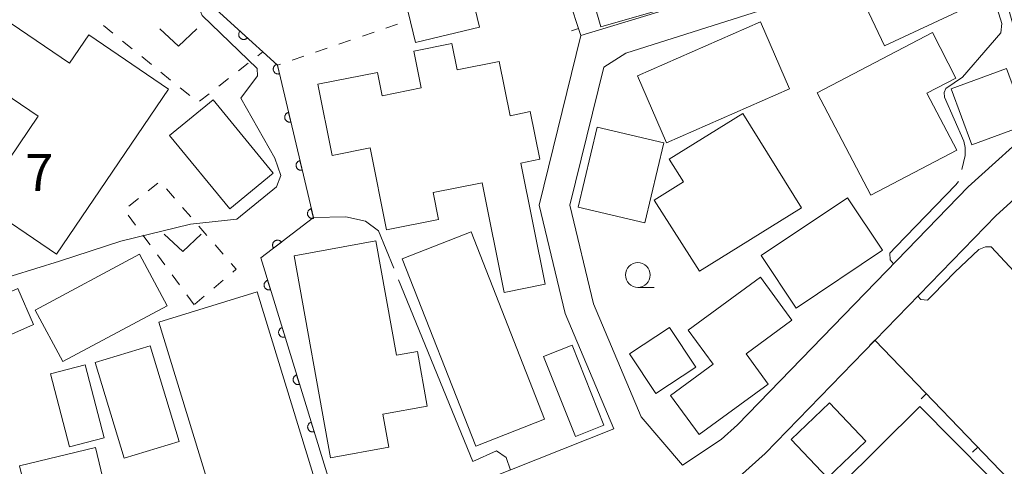
# Model space of a CAD drawing. Units: millimetres. Extents: x -76000 to -74000, y 39000 to 40500.
# Drawn here: x -74724 to -74625, y 39636 to 39681 of the extents above; entities that cross this region are included whole.
import ezdxf

# ---------------------------------------------------------------- set-up
doc = ezdxf.new("R2010")
doc.units = ezdxf.units.MM
for name, color, linetype, lineweight in [('210100_道路縁（街区線）', 7, 'Continuous', 15), ('300100_普通建物', 7, 'Continuous', 15), ('611000_被覆(直)', 7, 'Continuous', 20), ('614000_塀', 7, 'Continuous', 20), ('630100_植生界', 7, 'Continuous', 9), ('631300_畑', 7, 'Continuous', 9), ('633100_広葉樹林', 7, 'Continuous', 9), ('710200_等高線（主曲線）', 7, 'Continuous', 9), ('710300_等高線（補助曲線）', 7, 'Continuous', 9), ('731207_図化機測定による標高点（注記）', 7, 'Continuous', 20)]:
    doc.layers.add(name, color=color, linetype=linetype, lineweight=lineweight)
doc.styles.add('Style-WORKING', font='txt')

msp = doc.modelspace()

# ---------------------------------------------------------------- linework, layer by layer
at = {"layer": '210100_道路縁（街区線）', "flags": 128}
for points in [[(-74727.79, 39644.03), (-74723.1, 39627.93), (-74713.19, 39628.14), (-74701.8, 39628.47), (-74692.54, 39628.86), (-74677.24, 39634.46), (-74664.29, 39639.61), (-74669.21, 39651.29), (-74671.82, 39662.23), (-74667.61, 39679.36), (-74654.59, 39683.32), (-74634.71, 39690.02), (-74630.55, 39692.57), (-74628.62, 39696.23), (-74633.87, 39723.17), (-74634.72, 39726.72), (-74638.12, 39737.72)], [(-74621.23, 39670.61), (-74622.5, 39675.37), (-74624.66, 39683.08), (-74625.96, 39686.92), (-74627.59, 39688.9), (-74633.36, 39687.29), (-74649.55, 39681.86), (-74663.07, 39677.59), (-74665.27, 39676.16), (-74668.71, 39662.22), (-74666.32, 39652.24), (-74661.52, 39640.83), (-74657.35, 39635.96), (-74653.43, 39638.56), (-74651.79, 39640.04), (-74636.72, 39655.57), (-74628.45, 39664.09), (-74621.23, 39670.61)], [(-74615.45, 39670.4), (-74625.64, 39661.19), (-74648.98, 39637.14), (-74657.73, 39629.27), (-74669.65, 39618.03), (-74681.9, 39608.34), (-74673.99, 39581.56)]]:
    msp.add_lwpolyline(points, dxfattribs=at)
at = {"layer": '300100_普通建物', "flags": 128}
for points in [[(-74681.06, 39693.49), (-74677.87, 39680.21), (-74684.33, 39678.66), (-74687.52, 39691.94), (-74681.06, 39693.49)], [(-74667.86, 39688.13), (-74665.6, 39680.24), (-74657.23, 39682.64), (-74659.49, 39690.53), (-74667.86, 39688.13)], [(-74639.14, 39683.04), (-74628.79, 39687.9), (-74626.56, 39683.18), (-74636.91, 39678.32), (-74639.14, 39683.04)], [(-74709.3, 39673.94), (-74720.62, 39657.26), (-74728.36, 39662.51), (-74722.47, 39671.2), (-74728.7, 39675.42), (-74725.19, 39680.58), (-74719.29, 39676.58), (-74717.36, 39679.42), (-74709.3, 39673.94)], [(-74661.9, 39675.29), (-74658.95, 39668.52), (-74646.51, 39673.98), (-74649.46, 39680.75), (-74661.9, 39675.29)], [(-74643.71, 39673.58), (-74632.07, 39679.65), (-74629.69, 39675.06), (-74632.62, 39673.54), (-74629.61, 39667.77), (-74638.31, 39663.24), (-74643.71, 39673.58)], [(-74675.85, 39676.75), (-74674.75, 39671.26), (-74672.73, 39671.67), (-74671.76, 39666.86), (-74673.66, 39666.48), (-74671.21, 39654.23), (-74675.37, 39653.4), (-74677.59, 39664.49), (-74682.54, 39663.5), (-74682, 39660.78), (-74687.25, 39659.73), (-74688.9, 39668.01), (-74692.76, 39667.24), (-74694.19, 39674.43), (-74688.15, 39675.64), (-74687.68, 39673.28), (-74683.74, 39674.07), (-74684.48, 39677.79), (-74680.64, 39678.56), (-74680.11, 39675.9), (-74675.85, 39676.75)], [(-74624.58, 39676.04), (-74622.49, 39670.36), (-74628.09, 39668.3), (-74630.18, 39673.98), (-74624.58, 39676.04)], [(-74704.79, 39672.86), (-74698.7, 39665.45), (-74703.1, 39661.85), (-74709.18, 39669.26), (-74704.79, 39672.86)], [(-74645.31, 39661.94), (-74655.61, 39655.54), (-74660.19, 39662.73), (-74657.23, 39664.57), (-74658.67, 39666.87), (-74651.25, 39671.49), (-74645.31, 39661.94)], [(-74665.97, 39670.1), (-74659.23, 39668.53), (-74661.13, 39660.44), (-74667.87, 39662.02), (-74665.97, 39670.1)], [(-74649.38, 39657.13), (-74640.65, 39662.97), (-74637.11, 39657.66), (-74645.84, 39651.82), (-74649.38, 39657.13)], [(-74678.71, 39659.52), (-74671.28, 39640.6), (-74678.24, 39637.87), (-74685.67, 39656.79), (-74678.71, 39659.52)], [(-74688.35, 39658.61), (-74686.26, 39647.06), (-74684.13, 39647.44), (-74683.13, 39641.93), (-74687.64, 39641.12), (-74687.03, 39637.78), (-74692.91, 39636.71), (-74696.6, 39657.11), (-74688.35, 39658.61)], [(-74722.76, 39651.63), (-74712.21, 39657.26), (-74709.42, 39652.06), (-74719.97, 39646.43), (-74722.76, 39651.63)], [(-74656.76, 39649.59), (-74649.44, 39654.94), (-74646.27, 39650.6), (-74650.91, 39647.21), (-74648.67, 39644.15), (-74655.66, 39639.04), (-74658.55, 39643), (-74654.24, 39646.15), (-74656.76, 39649.59)], [(-74724.53, 39653.79), (-74722.93, 39650.17), (-74727.96, 39647.94), (-74729.57, 39651.55), (-74724.53, 39653.79)], [(-74700.32, 39653.46), (-74693.26, 39630.39), (-74697.22, 39629.17), (-74697.91, 39631.45), (-74703.89, 39629.62), (-74710.26, 39650.41), (-74700.32, 39653.46)], [(-74658.65, 39649.86), (-74656, 39645.86), (-74660.04, 39643.18), (-74662.69, 39647.19), (-74658.65, 39649.86)], [(-74711.13, 39648), (-74708.23, 39638.34), (-74713.79, 39636.67), (-74716.69, 39646.32), (-74711.13, 39648)], [(-74668.49, 39648.08), (-74665.28, 39640.01), (-74668.16, 39638.86), (-74671.37, 39646.93), (-74668.49, 39648.08)], [(-74717.71, 39646.09), (-74715.8, 39638.72), (-74719.31, 39637.81), (-74721.22, 39645.19), (-74717.71, 39646.09)], [(-74642.48, 39642.26), (-74638.79, 39638.37), (-74642.67, 39634.68), (-74646.36, 39638.56), (-74642.48, 39642.26)], [(-74641.42, 39633.87), (-74633.36, 39641.87), (-74623.01, 39631.44), (-74627.35, 39627.13), (-74632.06, 39631.88), (-74635.78, 39628.18), (-74641.42, 39633.87)], [(-74716.67, 39637.73), (-74715.03, 39630.84), (-74722.71, 39629.01), (-74724.35, 39635.9), (-74716.67, 39637.73)]]:
    msp.add_lwpolyline(points, dxfattribs=at)
at = {"layer": '611000_被覆(直)', "flags": 128}
for points in [[(-74674.8, 39701.48), (-74683.13, 39695.74), (-74706.31, 39683.68), (-74698.29, 39676.35), (-74694.64, 39660.96), (-74699.97, 39656.89), (-74691.48, 39629.24)], [(-74702.063, 39679.798), (-74702.091, 39679.764), (-74702.115, 39679.728), (-74702.137, 39679.691), (-74702.156, 39679.651), (-74702.17, 39679.61), (-74702.182, 39679.568), (-74702.19, 39679.525), (-74702.193, 39679.482), (-74702.194, 39679.438), (-74702.189, 39679.394), (-74702.182, 39679.352), (-74702.17, 39679.31), (-74702.155, 39679.269), (-74702.137, 39679.229), (-74702.115, 39679.191), (-74702.09, 39679.156), (-74702.062, 39679.123), (-74702.031, 39679.092), (-74701.997, 39679.063), (-74701.961, 39679.039), (-74701.924, 39679.017), (-74701.884, 39678.998), (-74701.843, 39678.984), (-74701.801, 39678.972), (-74701.758, 39678.964), (-74701.715, 39678.961), (-74701.671, 39678.961), (-74701.627, 39678.965), (-74701.584, 39678.972), (-74701.542, 39678.984), (-74701.501, 39678.999), (-74701.462, 39679.017), (-74701.424, 39679.04), (-74701.389, 39679.064), (-74701.356, 39679.092), (-74701.324, 39679.123)], [(-74701.324, 39679.123), (-74702.063, 39679.798)], [(-74698.316, 39676.458), (-74698.358, 39676.446), (-74698.398, 39676.43), (-74698.437, 39676.411), (-74698.475, 39676.389), (-74698.51, 39676.363), (-74698.543, 39676.335), (-74698.574, 39676.304), (-74698.601, 39676.27), (-74698.626, 39676.234), (-74698.647, 39676.195), (-74698.665, 39676.156), (-74698.679, 39676.115), (-74698.69, 39676.072), (-74698.697, 39676.029), (-74698.7, 39675.985), (-74698.699, 39675.942), (-74698.695, 39675.899), (-74698.687, 39675.856), (-74698.675, 39675.814), (-74698.659, 39675.773), (-74698.64, 39675.734), (-74698.618, 39675.696), (-74698.592, 39675.661), (-74698.564, 39675.628), (-74698.533, 39675.597), (-74698.499, 39675.571), (-74698.463, 39675.545), (-74698.424, 39675.525), (-74698.385, 39675.506), (-74698.344, 39675.492), (-74698.301, 39675.482), (-74698.258, 39675.475), (-74698.214, 39675.472), (-74698.171, 39675.473), (-74698.128, 39675.477), (-74698.085, 39675.485)], [(-74698.085, 39675.485), (-74698.316, 39676.458)], [(-74697.162, 39671.593), (-74697.204, 39671.581), (-74697.245, 39671.565), (-74697.283, 39671.546), (-74697.321, 39671.524), (-74697.356, 39671.498), (-74697.39, 39671.47), (-74697.42, 39671.439), (-74697.447, 39671.405), (-74697.472, 39671.369), (-74697.493, 39671.33), (-74697.512, 39671.291), (-74697.525, 39671.25), (-74697.536, 39671.207), (-74697.543, 39671.164), (-74697.546, 39671.12), (-74697.545, 39671.077), (-74697.541, 39671.034), (-74697.533, 39670.991), (-74697.521, 39670.949), (-74697.505, 39670.908), (-74697.487, 39670.869), (-74697.464, 39670.831), (-74697.438, 39670.796), (-74697.41, 39670.763), (-74697.379, 39670.732), (-74697.345, 39670.706), (-74697.309, 39670.68), (-74697.27, 39670.66), (-74697.231, 39670.641), (-74697.19, 39670.627), (-74697.147, 39670.617), (-74697.104, 39670.609), (-74697.06, 39670.607), (-74697.017, 39670.607), (-74696.974, 39670.612), (-74696.931, 39670.62)], [(-74696.931, 39670.62), (-74697.162, 39671.593)], [(-74696.008, 39666.728), (-74696.05, 39666.716), (-74696.091, 39666.7), (-74696.13, 39666.681), (-74696.167, 39666.659), (-74696.202, 39666.633), (-74696.236, 39666.605), (-74696.266, 39666.574), (-74696.293, 39666.54), (-74696.319, 39666.504), (-74696.339, 39666.465), (-74696.358, 39666.426), (-74696.372, 39666.385), (-74696.382, 39666.342), (-74696.389, 39666.299), (-74696.392, 39666.255), (-74696.391, 39666.212), (-74696.387, 39666.169), (-74696.379, 39666.126), (-74696.367, 39666.083), (-74696.351, 39666.043), (-74696.333, 39666.004), (-74696.31, 39665.966), (-74696.285, 39665.931), (-74696.256, 39665.898), (-74696.225, 39665.867), (-74696.191, 39665.84), (-74696.155, 39665.815), (-74696.116, 39665.794), (-74696.077, 39665.776), (-74696.036, 39665.762), (-74695.993, 39665.752), (-74695.95, 39665.744), (-74695.907, 39665.741), (-74695.864, 39665.742), (-74695.82, 39665.746), (-74695.777, 39665.755)], [(-74695.777, 39665.755), (-74696.008, 39666.728)], [(-74694.854, 39661.863), (-74694.896, 39661.851), (-74694.937, 39661.835), (-74694.976, 39661.816), (-74695.014, 39661.794), (-74695.049, 39661.768), (-74695.082, 39661.74), (-74695.113, 39661.709), (-74695.139, 39661.675), (-74695.165, 39661.639), (-74695.185, 39661.6), (-74695.204, 39661.561), (-74695.218, 39661.519), (-74695.228, 39661.477), (-74695.235, 39661.434), (-74695.238, 39661.39), (-74695.237, 39661.347), (-74695.233, 39661.304), (-74695.225, 39661.261), (-74695.213, 39661.218), (-74695.197, 39661.178), (-74695.179, 39661.139), (-74695.157, 39661.101), (-74695.131, 39661.066), (-74695.102, 39661.033), (-74695.071, 39661.002), (-74695.037, 39660.975), (-74695.001, 39660.95), (-74694.963, 39660.929), (-74694.923, 39660.911), (-74694.882, 39660.897), (-74694.839, 39660.887), (-74694.797, 39660.879), (-74694.753, 39660.876), (-74694.71, 39660.877), (-74694.667, 39660.881), (-74694.623, 39660.89)], [(-74694.623, 39660.89), (-74694.854, 39661.863)], [(-74697.877, 39658.489), (-74697.905, 39658.522), (-74697.936, 39658.553), (-74697.968, 39658.581), (-74698.004, 39658.606), (-74698.042, 39658.628), (-74698.082, 39658.647), (-74698.122, 39658.662), (-74698.164, 39658.673), (-74698.207, 39658.681), (-74698.251, 39658.684), (-74698.295, 39658.685), (-74698.338, 39658.681), (-74698.381, 39658.673), (-74698.423, 39658.662), (-74698.465, 39658.647), (-74698.503, 39658.629), (-74698.541, 39658.608), (-74698.577, 39658.582), (-74698.611, 39658.554), (-74698.642, 39658.523), (-74698.67, 39658.491), (-74698.695, 39658.455), (-74698.717, 39658.417), (-74698.735, 39658.378), (-74698.751, 39658.337), (-74698.762, 39658.295), (-74698.77, 39658.252), (-74698.773, 39658.208), (-74698.774, 39658.164), (-74698.77, 39658.121), (-74698.762, 39658.078), (-74698.751, 39658.036), (-74698.736, 39657.994), (-74698.718, 39657.956), (-74698.696, 39657.918), (-74698.671, 39657.882)], [(-74698.671, 39657.882), (-74697.877, 39658.489)], [(-74699.276, 39654.628), (-74699.317, 39654.613), (-74699.356, 39654.595), (-74699.394, 39654.574), (-74699.43, 39654.549), (-74699.463, 39654.521), (-74699.495, 39654.491), (-74699.523, 39654.458), (-74699.548, 39654.422), (-74699.571, 39654.385), (-74699.589, 39654.345), (-74699.605, 39654.304), (-74699.616, 39654.262), (-74699.624, 39654.219), (-74699.628, 39654.176), (-74699.628, 39654.132), (-74699.625, 39654.089), (-74699.618, 39654.046), (-74699.607, 39654.003), (-74699.592, 39653.962), (-74699.574, 39653.923), (-74699.553, 39653.885), (-74699.528, 39653.849), (-74699.5, 39653.816), (-74699.469, 39653.784), (-74699.436, 39653.756), (-74699.401, 39653.731), (-74699.363, 39653.708), (-74699.323, 39653.69), (-74699.283, 39653.674), (-74699.241, 39653.663), (-74699.197, 39653.655), (-74699.154, 39653.651), (-74699.11, 39653.651), (-74699.067, 39653.654), (-74699.025, 39653.661), (-74698.982, 39653.672)], [(-74698.982, 39653.672), (-74699.276, 39654.628)], [(-74697.808, 39649.848), (-74697.849, 39649.834), (-74697.889, 39649.815), (-74697.926, 39649.794), (-74697.963, 39649.77), (-74697.996, 39649.742), (-74698.027, 39649.711), (-74698.056, 39649.678), (-74698.08, 39649.642), (-74698.103, 39649.605), (-74698.121, 39649.565), (-74698.137, 39649.524), (-74698.148, 39649.482), (-74698.156, 39649.439), (-74698.161, 39649.396), (-74698.161, 39649.352), (-74698.157, 39649.309), (-74698.15, 39649.266), (-74698.139, 39649.224), (-74698.124, 39649.182), (-74698.106, 39649.143), (-74698.085, 39649.105), (-74698.06, 39649.069), (-74698.032, 39649.036), (-74698.002, 39649.004), (-74697.969, 39648.976), (-74697.933, 39648.951), (-74697.896, 39648.928), (-74697.856, 39648.91), (-74697.815, 39648.894), (-74697.773, 39648.883), (-74697.73, 39648.875), (-74697.687, 39648.871), (-74697.643, 39648.871), (-74697.6, 39648.875), (-74697.557, 39648.881), (-74697.514, 39648.892)], [(-74697.514, 39648.892), (-74697.808, 39649.848)], [(-74696.34, 39645.069), (-74696.382, 39645.054), (-74696.421, 39645.035), (-74696.459, 39645.015), (-74696.495, 39644.99), (-74696.528, 39644.962), (-74696.56, 39644.931), (-74696.588, 39644.898), (-74696.613, 39644.863), (-74696.636, 39644.825), (-74696.654, 39644.785), (-74696.67, 39644.745), (-74696.681, 39644.703), (-74696.688, 39644.659), (-74696.693, 39644.616), (-74696.693, 39644.572), (-74696.689, 39644.529), (-74696.682, 39644.487), (-74696.671, 39644.444), (-74696.657, 39644.402), (-74696.638, 39644.363), (-74696.617, 39644.326), (-74696.593, 39644.289), (-74696.565, 39644.256), (-74696.534, 39644.225), (-74696.501, 39644.196), (-74696.465, 39644.171), (-74696.428, 39644.148), (-74696.388, 39644.13), (-74696.347, 39644.115), (-74696.305, 39644.103), (-74696.262, 39644.096), (-74696.219, 39644.091), (-74696.175, 39644.091), (-74696.132, 39644.095), (-74696.089, 39644.102), (-74696.047, 39644.113)], [(-74696.047, 39644.113), (-74696.34, 39645.069)], [(-74694.873, 39640.289), (-74694.914, 39640.274), (-74694.953, 39640.256), (-74694.991, 39640.235), (-74695.027, 39640.21), (-74695.061, 39640.182), (-74695.092, 39640.151), (-74695.121, 39640.119), (-74695.145, 39640.083), (-74695.168, 39640.045), (-74695.186, 39640.005), (-74695.202, 39639.965), (-74695.213, 39639.923), (-74695.221, 39639.88), (-74695.225, 39639.836), (-74695.225, 39639.792), (-74695.222, 39639.75), (-74695.215, 39639.707), (-74695.204, 39639.664), (-74695.189, 39639.623), (-74695.171, 39639.583), (-74695.15, 39639.546), (-74695.125, 39639.51), (-74695.097, 39639.476), (-74695.066, 39639.445), (-74695.034, 39639.416), (-74694.998, 39639.392), (-74694.96, 39639.369), (-74694.92, 39639.351), (-74694.88, 39639.335), (-74694.838, 39639.324), (-74694.795, 39639.316), (-74694.751, 39639.311), (-74694.707, 39639.311), (-74694.665, 39639.315), (-74694.622, 39639.322), (-74694.579, 39639.333)], [(-74694.579, 39639.333), (-74694.873, 39640.289)]]:
    msp.add_lwpolyline(points, dxfattribs=at)
at = {"layer": '614000_塀'}
for p, q in [((-74674.8, 39701.48), (-74667.61, 39679.36)), ((-74667.845, 39680.082), (-74668.558, 39679.85)), ((-74637.88, 39648.58), (-74638.42, 39648.06)), ((-74637.88, 39648.58), (-74619.29, 39629.28)), ((-74632.677, 39643.178), (-74633.217, 39642.658)), ((-74627.474, 39637.777), (-74628.014, 39637.256))]:
    msp.add_line(p, q, dxfattribs=at)
at = {"layer": '630100_植生界'}
for p, q in [((-74715.878, 39680.378), (-74714.908, 39679.591)), ((-74688.515, 39679.691), (-74689.698, 39679.287)), ((-74686.15, 39680.5), (-74687.332, 39680.096)), ((-74713.937, 39678.803), (-74712.967, 39678.015)), ((-74690.881, 39678.883), (-74692.064, 39678.478)), ((-74700.253, 39677.324), (-74699.77, 39677.7)), ((-74693.246, 39678.074), (-74694.429, 39677.67)), ((-74711.997, 39677.227), (-74711.026, 39676.439)), ((-74702.226, 39675.789), (-74701.24, 39676.556)), ((-74695.612, 39677.265), (-74696.795, 39676.861)), ((-74710.056, 39675.651), (-74709.085, 39674.863)), ((-74697.978, 39676.457), (-74698.29, 39676.35)), ((-74704.199, 39674.253), (-74703.212, 39675.021)), ((-74708.115, 39674.075), (-74707.144, 39673.287)), ((-74706.172, 39672.718), (-74705.185, 39673.485)), ((-74711.346, 39663.66), (-74710.364, 39664.433)), ((-74709.507, 39663.882), (-74708.687, 39662.939)), ((-74713.31, 39662.112), (-74712.328, 39662.886)), ((-74707.868, 39661.995), (-74707.048, 39661.052)), ((-74712.634, 39660.209), (-74713.376, 39661.215)), ((-74706.228, 39660.108), (-74705.408, 39659.165)), ((-74711.15, 39658.197), (-74711.892, 39659.203)), ((-74704.588, 39658.221), (-74703.768, 39657.278)), ((-74709.667, 39656.185), (-74710.409, 39657.191)), ((-74708.183, 39654.172), (-74708.925, 39655.178)), ((-74703.76, 39654.638), (-74704.716, 39653.832)), ((-74706.7, 39652.16), (-74707.442, 39653.166)), ((-74705.671, 39653.027), (-74706.627, 39652.221))]:
    msp.add_line(p, q, dxfattribs=at)
at = {"layer": '630100_植生界', "flags": 128}
msp.add_lwpolyline([(-74702.948, 39656.334), (-74702.44, 39655.75), (-74702.804, 39655.443)], dxfattribs=at)
at = {"layer": '631300_畑', "flags": 128}
for points in [[(-74710.165, 39680.045), (-74708.29, 39678.295), (-74706.415, 39680.045)], [(-74709.725, 39659.305), (-74707.85, 39657.555), (-74705.975, 39659.305)]]:
    msp.add_lwpolyline(points, dxfattribs=at)
at = {"layer": '633100_広葉樹林'}
msp.add_line((-74661.85, 39653.92), (-74660.183, 39653.92), dxfattribs=at)
msp.add_circle((-74661.85, 39655.17), 1.249875, dxfattribs=at)
at = {"layer": '710200_等高線（主曲線）', "flags": 128}
for points in [[(-74706.31, 39683.68), (-74706.41, 39682.58), (-74705.9, 39681.39), (-74700.33, 39676.02), (-74700.31, 39675.29), (-74701.98, 39673.02)], [(-74701.98, 39673.02), (-74698.54, 39666.98), (-74697.93, 39665.21), (-74698.37, 39664.06), (-74702.38, 39660.81), (-74707.08, 39660.29), (-74714.12, 39658.6), (-74720.32, 39656.55), (-74725.08, 39655.07), (-74730.73, 39652.76)]]:
    msp.add_lwpolyline(points, dxfattribs=at)
at = {"layer": '710300_等高線（補助曲線）', "flags": 128}
for points in [[(-74628.21, 39686.67), (-74627.44, 39686.61), (-74626.7, 39685.89), (-74625.04, 39680.58), (-74625.17, 39679.62), (-74626.25, 39678.39), (-74629.03, 39675.14), (-74630.73, 39674.02), (-74630.89, 39673.59), (-74630.86, 39673.12), (-74628.91, 39668.69), (-74628.75, 39668.06), (-74628.75, 39667.25), (-74629.101, 39665.808)], [(-74629.438, 39664.614), (-74629.71, 39664.27), (-74635.78, 39658.02), (-74636.37, 39657.38), (-74636.35, 39656.7), (-74636, 39656.31)], [(-74686.502, 39655.847), (-74688.05, 39659.64), (-74689.39, 39660.62), (-74691.38, 39661.03), (-74694.64, 39660.96)], [(-74633.56, 39653.02), (-74633.23, 39652.69), (-74632.57, 39652.61), (-74632, 39653.2), (-74629.8, 39655.46), (-74627.37, 39657.73), (-74626.71, 39658), (-74626.13, 39658.02), (-74619.67, 39651.07), (-74615.902, 39646.678)], [(-74674.72, 39635.46), (-74675.16, 39636.73), (-74676.13, 39637.39), (-74678.53, 39636.31), (-74686.03, 39654.69)]]:
    msp.add_lwpolyline(points, dxfattribs=at)

# ---------------------------------------------------------------- texts
at = {"layer": '731207_図化機測定による標高点（注記）', "style": 'Style-WORKING'}
msp.add_text('7', height=3.75, dxfattribs=at).set_placement((-74723.77, 39663.65))

doc.saveas('drawing.dxf')
